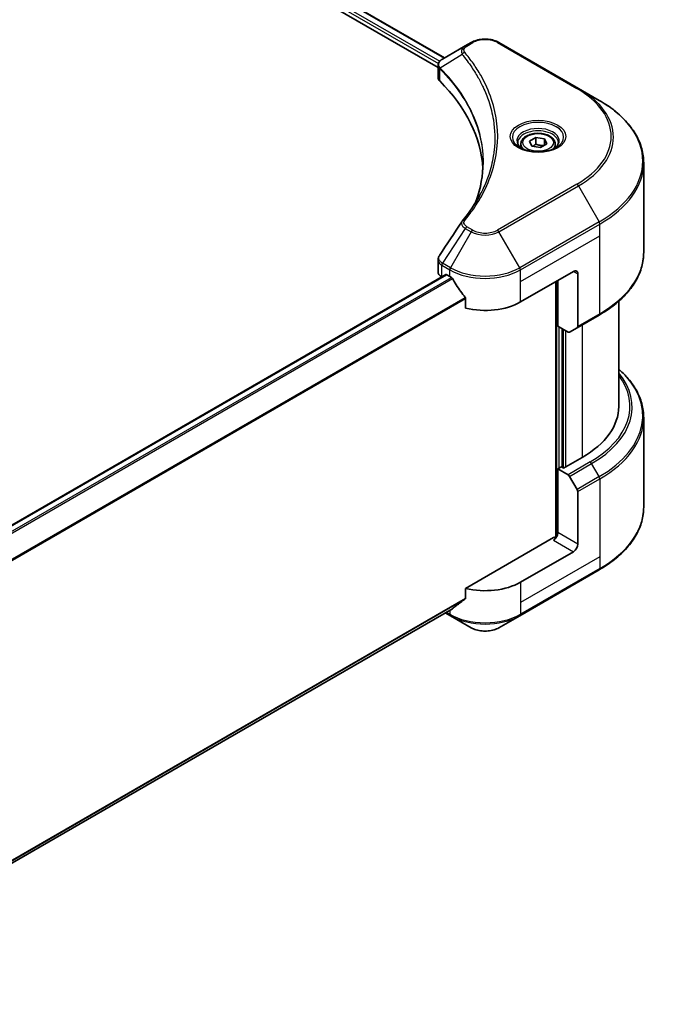
# Model space of a CAD drawing. Units: millimetres. Extents: x 87 to 10900, y 48 to 1734.
# Drawn here: x 1193 to 1347, y 381 to 617 of the extents above; entities that cross this region are included whole.
import ezdxf

# ---------------------------------------------------------------- set-up
doc = ezdxf.new("R2010")
doc.units = ezdxf.units.MM
doc.header["$LTSCALE"] = 6
doc.layers.add('Visible (ISO)', color=7, linetype='Continuous', lineweight=35)
doc.layers.add('Visible Narrow (ISO)', color=7, linetype='Continuous', lineweight=25)

msp = doc.modelspace()

# ---------------------------------------------------------------- linework, layer by layer
at = {"layer": 'Visible (ISO)'}
for p, q in [((936.8672, 811.8794), (1293.9122, 605.7394)), ((938.5472, 814.0805), (1295.4649, 608.0139)), ((1300.479, 610.9088), (1294.9625, 607.7238)), ((1301.8972, 611.7276), (1300.479, 610.9088)), ((1327.6637, 600.7049), (1308.5718, 611.7276)), ((1293.9122, 603.3381), (1293.9122, 606.1855)), ((1294.1148, 605.6224), (1294.1159, 605.6218)), ((1294.7274, 605.2687), (1294.7306, 605.2669)), ((1305.5917, 598.9962), (1305.5939, 598.9949)), ((1332.6563, 597.8224), (1327.6637, 600.7049)), ((1313.8374, 587.3224), (1313.8374, 586.3924)), ((1315.8711, 588.0133), (1317.4021, 588.8972)), ((1316.4315, 586.8059), (1315.8711, 588.0133)), ((1317.4021, 588.8972), (1319.4934, 588.5737)), ((1317.4021, 587.3051), (1317.4021, 588.8972)), ((1320.0537, 587.3663), (1318.5228, 586.4824)), ((1319.4934, 588.5737), (1320.0537, 587.3663)), ((1319.4934, 587.0428), (1319.4934, 588.5737)), ((1322.0874, 587.3224), (1322.0874, 586.3924)), ((1318.5228, 586.4824), (1316.4315, 586.8059)), ((1343.3558, 561.244), (1343.3558, 582.7821)), ((1293.9122, 556.6097), (1293.9122, 559.4569)), ((1313.7198, 549.3553), (1326.4477, 556.7038)), ((1129.837, 460.1217), (1295.7818, 555.93)), ((1294.7908, 555.385), (1294.8143, 555.3714)), ((1296.0068, 555.9077), (1296.7492, 555.479)), ((1322.2051, 554.2543), (1322.2051, 492.8377)), ((1322.7354, 543.5378), (1322.7354, 554.5605)), ((1327.5084, 556.0914), (1327.5084, 543.4852)), ((1300.5504, 550.1922), (1300.5504, 547.8757)), ((1337.3558, 524.248), (1337.3558, 549.5448)), ((1327.353, 543.1419), (1332.6563, 546.2038)), ((1325.1674, 542.1337), (1322.7354, 543.5378)), ((1323.7961, 509.6123), (1323.7961, 542.9254)), ((1327.353, 543.1419), (1325.5424, 542.0965)), ((1343.3558, 521.5449), (1343.3558, 500.0068)), ((1328.569, 512.0006), (1324.1143, 509.4286)), ((1323.5839, 509.7348), (1322.7354, 509.2449)), ((1322.7354, 509.2449), (1325.1674, 507.8408)), ((1322.7354, 509.2449), (1322.7354, 493.9356)), ((1324.1143, 509.4286), (1323.5839, 509.7348)), ((1325.5424, 507.4449), (1327.353, 504.3088)), ((1327.5084, 491.1799), (1327.5084, 503.7861)), ((1321.6747, 492.7108), (1300.5504, 480.5147)), ((1326.4477, 489.3428), (1313.7198, 481.9943)), ((1313.5645, 473.9438), (1332.6563, 484.9665)), ((1300.5504, 480.5147), (1300.5504, 478.1983)), ((1132.6742, 380.5494), (1297.3772, 475.6407)), ((1295.6713, 474.6558), (1296.9046, 473.9438)), ((1296.9046, 473.9438), (1301.8972, 471.0613)), ((1308.5718, 471.0613), (1313.5645, 473.9438))]:
    msp.add_line(p, q, dxfattribs=at)
for centre, major_axis, ratio, start_param, end_param in [((1295.3212, 607.0648), (-0.3802, 0.6465), 0.57192456, 6.27803832, 6.2829531), ((1294.971, 604.2786), (-1.4189, -3.6471), 0.56075394, 3.75157576, 3.75945641), ((1296.9122, 603.3381), (-3, 0), 0.57735027, 0, 0.523143), ((1226.7456, 579.9739), (78, 0), 0.57735027, 0.03293186, 0.523143), ((1296.9122, 556.6097), (-3, 0), 0.57735027, 0, 0.78539816), ((1326.4477, 555.479), (0.75, 1.299), 0.57735027, 5.49778714, 7.06858347), ((1296.0068, 555.5403), (-0.225, 0.3897), 0.57735027, 5.49778714, 6.28318531), ((1305.2345, 560.378), (12, 0), 0.57735027, 3.92699082, 3.97194189), ((1305.2345, 561.1129), (8.1585, -16.8298), 0.5228786, 4.82400679, 4.91764363), ((1305.2345, 561.1129), (8.1585, -16.8298), 0.5228786, 4.91764363, 5.12523399), ((1305.2345, 554.2543), (12, 0), 0.57735027, 4.31138759, 5.49778714), ((1325.1674, 542.746), (0.375, -0.6495), 0.57735027, 5.49778714, 6.28318531), ((1326.978, 543.7914), (0.375, -0.6495), 0.57735027, 0, 0.78539816), ((1307.3558, 524.248), (30, 0), 0.57735027, 5.49778714, 6.28318531), ((1325.1674, 507.2284), (0.375, -0.6495), 0.57735027, 1.57079633, 2.35619449), ((1326.978, 504.0923), (0.375, -0.6495), 0.57735027, 0.78539816, 1.57079633), ((1321.6747, 493.3232), (-0.75, -1.299), 0.57735027, 0.78539816, 2.35619449), ((1322.2051, 492.4047), (0.75, 0), 0.57735027, 1.32748183, 2.35619449), ((1326.4477, 490.5675), (0.75, 1.299), 0.57735027, 3.92699082, 5.49778714), ((1305.2345, 486.8933), (-12, 0), 0.57735027, 1.16979494, 2.35619449), ((1305.2345, 480.0347), (-11.9823, -8.3768), 0.07779162, 5.27600846, 5.36964529), ((1305.2345, 480.0347), (-11.9823, -8.3768), 0.07779162, 5.0684181, 5.27600846)]:
    msp.add_ellipse(centre, major_axis=major_axis, ratio=ratio, start_param=start_param, end_param=end_param, dxfattribs=at)
for points, knots in [([(1301.8972, 611.7276), (1302.2663, 611.9407), (1302.6796, 612.1126), (1303.5622, 612.3722), (1304.0316, 612.4598), (1304.9901, 612.5474), (1305.4789, 612.5474), (1306.4374, 612.4598), (1306.9068, 612.3722), (1307.7894, 612.1126), (1308.2027, 611.9407), (1308.5718, 611.7276)], [1.57079633, 1.57079633, 1.57079633, 1.57079633, 1.88495559, 1.88495559, 2.19911486, 2.19911486, 2.51327412, 2.51327412, 2.82743339, 2.82743339, 3.14159265, 3.14159265, 3.14159265, 3.14159265]), ([(1293.9122, 606.1826), (1293.9117, 606.3579), (1293.9479, 606.5363), (1294.0787, 606.8703), (1294.1759, 607.0294), (1294.4406, 607.3507), (1294.6228, 607.508), (1294.866, 607.6661), (1294.9031, 607.6891), (1294.941, 607.7114)], [0, 0, 0, 0, 0.043673718, 0.043673718, 0.089096024, 0.089096024, 0.145939145, 0.145939145, 0.155900815, 0.155900815, 0.155900815, 0.155900815]), ([(1343.3558, 582.7821), (1343.3558, 583.9158), (1343.201, 585.0492), (1342.5892, 587.2793), (1342.1325, 588.3757), (1340.9358, 590.5022), (1340.1959, 591.5323), (1338.4563, 593.5034), (1337.4566, 594.4446), (1335.2239, 596.2188), (1333.9909, 597.0519), (1332.6563, 597.8224)], [2.35619449, 2.35619449, 2.35619449, 2.35619449, 2.513274123, 2.513274123, 2.670353756, 2.670353756, 2.827433388, 2.827433388, 2.984513021, 2.984513021, 3.141592654, 3.141592654, 3.141592654, 3.141592654]), ([(1313.8374, 587.3224), (1313.8374, 587.5794), (1313.898, 587.8354), (1314.1308, 588.3291), (1314.3109, 588.5637), (1314.7854, 589.0051), (1315.0924, 589.2053), (1315.7951, 589.5383), (1316.1937, 589.6686), (1317.0327, 589.8446), (1317.4726, 589.8908), (1318.3523, 589.8971), (1318.7918, 589.8577), (1319.6319, 589.6958), (1320.0323, 589.5731), (1320.7572, 589.2497), (1321.0813, 589.0484), (1321.6074, 588.5788), (1321.813, 588.3111), (1322.0363, 587.7946), (1322.0874, 587.5588), (1322.0874, 587.3224)], [2.35619449, 2.35619449, 2.35619449, 2.35619449, 2.62198886, 2.62198886, 2.91161337, 2.91161337, 3.23970828, 3.23970828, 3.57841915, 3.57841915, 3.91455234, 3.91455234, 4.24911174, 4.24911174, 4.58502719, 4.58502719, 4.92367944, 4.92367944, 5.25327908, 5.25327908, 5.49778714, 5.49778714, 5.49778714, 5.49778714]), ([(1314.0237, 586.2499), (1313.9732, 586.286), (1313.9247, 586.3225), (1313.7367, 586.4719), (1313.6147, 586.5876), (1313.411, 586.8184), (1313.3293, 586.9334), (1313.2033, 587.1573), (1313.1589, 587.2661), (1313.101, 587.4769), (1313.0874, 587.5791), (1313.0874, 587.6811)], [6.388813802, 6.388813802, 6.388813802, 6.388813802, 6.44026494, 6.44026494, 6.597344573, 6.597344573, 6.754424205, 6.754424205, 6.911503838, 6.911503838, 7.068583471, 7.068583471, 7.068583471, 7.068583471]), ([(1322.8374, 587.6811), (1322.8374, 587.5791), (1322.8238, 587.4769), (1322.766, 587.2661), (1322.7215, 587.1573), (1322.5955, 586.9334), (1322.5138, 586.8184), (1322.3102, 586.5876), (1322.1882, 586.4719), (1322.0002, 586.3225), (1321.9517, 586.286), (1321.9012, 586.2499)], [3.926990817, 3.926990817, 3.926990817, 3.926990817, 4.08407045, 4.08407045, 4.241150082, 4.241150082, 4.398229715, 4.398229715, 4.555309348, 4.555309348, 4.606760485, 4.606760485, 4.606760485, 4.606760485]), ([(1313.6099, 586.4672), (1314.0248, 586.2277), (1314.5148, 586.0175), (1315.6019, 585.6855), (1316.1997, 585.5647), (1317.4416, 585.4311), (1318.0858, 585.4193), (1319.3481, 585.5078), (1319.966, 585.6084), (1321.1048, 585.9071), (1321.6263, 586.1046), (1322.1572, 586.3787), (1322.2374, 586.4225), (1322.3149, 586.4672)], [0, 0, 0, 0, 0.29880315, 0.29880315, 0.60113033, 0.60113033, 0.90635223, 0.90635223, 1.21186251, 1.21186251, 1.51493929, 1.51493929, 1.57079633, 1.57079633, 1.57079633, 1.57079633]), ([(1343.3558, 561.244), (1343.3558, 560.1104), (1343.201, 558.9769), (1342.5892, 556.7469), (1342.1325, 555.6504), (1340.9358, 553.524), (1340.1959, 552.4939), (1338.4563, 550.5228), (1337.4566, 549.5816), (1335.2239, 547.8074), (1333.9909, 546.9743), (1332.6563, 546.2038)], [3.926990817, 3.926990817, 3.926990817, 3.926990817, 4.08407045, 4.08407045, 4.241150082, 4.241150082, 4.398229715, 4.398229715, 4.555309348, 4.555309348, 4.71238898, 4.71238898, 4.71238898, 4.71238898]), ([(1293.9126, 559.4546), (1293.9122, 559.6685), (1293.9554, 559.8873), (1294.0877, 560.2292), (1294.1576, 560.3623), (1294.2403, 560.4874)], [0, 0, 0, 0, 0.0519495488, 0.0519495488, 0.0870550603, 0.0870550603, 0.0870550603, 0.0870550603]), ([(1297.3981, 554.9989), (1297.3913, 555.0109), (1297.3844, 555.0226), (1297.3469, 555.0817), (1297.3087, 555.1292), (1297.2257, 555.2093), (1297.1809, 555.2418), (1297.1391, 555.2638)], [-0.0705290281, -0.0705290281, -0.0705290281, -0.0705290281, -0.0678449297, -0.0678449297, -0.056529226, -0.056529226, -0.0452135224, -0.0452135224, -0.0452135224, -0.0452135224]), ([(1300.5504, 550.1922), (1300.5504, 550.2382), (1300.5392, 550.2897), (1300.4995, 550.3794), (1300.4751, 550.4181), (1300.4472, 550.453)], [-0.0932612826, -0.0932612826, -0.0932612826, -0.0932612826, -0.0819853568, -0.0819853568, -0.0730776319, -0.0730776319, -0.0730776319, -0.0730776319]), ([(1343.3558, 521.5449), (1343.3558, 522.6785), (1343.201, 523.812), (1342.5892, 526.042), (1342.1325, 527.1385), (1340.9358, 529.2649), (1340.1959, 530.295), (1338.7291, 531.9571), (1338.071, 532.6126), (1337.3558, 533.2441)], [3.926990817, 3.926990817, 3.926990817, 3.926990817, 4.08407045, 4.08407045, 4.241150082, 4.241150082, 4.398229715, 4.398229715, 4.506045066, 4.506045066, 4.506045066, 4.506045066]), ([(1343.3558, 500.0068), (1343.3558, 498.8732), (1343.201, 497.7397), (1342.5892, 495.5097), (1342.1325, 494.4132), (1340.9358, 492.2867), (1340.1959, 491.2567), (1338.4563, 489.2855), (1337.4566, 488.3444), (1335.2239, 486.5701), (1333.9909, 485.737), (1332.6563, 484.9665)], [2.35619449, 2.35619449, 2.35619449, 2.35619449, 2.513274123, 2.513274123, 2.670353756, 2.670353756, 2.827433388, 2.827433388, 2.984513021, 2.984513021, 3.141592654, 3.141592654, 3.141592654, 3.141592654]), ([(1300.4472, 477.9886), (1300.4745, 478.0091), (1300.4984, 478.035), (1300.5388, 478.1045), (1300.5504, 478.1514), (1300.5504, 478.1983)], [-0.0201957606, -0.0201957606, -0.0201957606, -0.0201957606, -0.0114837322, -0.0114837322, 0, 0, 0, 0]), ([(1297.3772, 475.6407), (1297.3772, 475.6407), (1297.3773, 475.6407), (1297.3844, 475.6449), (1297.3914, 475.6496), (1297.3981, 475.6549)], [-0.02261472819, -0.02261472819, -0.02261472819, -0.02261472819, -0.02260378156, -0.02260378156, -0.01993037131, -0.01993037131, -0.01993037131, -0.01993037131]), ([(1301.8972, 471.0613), (1302.2663, 470.8482), (1302.6796, 470.6763), (1303.5622, 470.4167), (1304.0316, 470.3291), (1304.9901, 470.2415), (1305.4789, 470.2415), (1306.4374, 470.3291), (1306.9068, 470.4167), (1307.7894, 470.6763), (1308.2027, 470.8482), (1308.5718, 471.0613)], [1.57079633, 1.57079633, 1.57079633, 1.57079633, 1.88495559, 1.88495559, 2.19911486, 2.19911486, 2.51327412, 2.51327412, 2.82743339, 2.82743339, 3.14159265, 3.14159265, 3.14159265, 3.14159265])]:
    msp.add_open_spline(points, degree=3, knots=knots, dxfattribs=at)
for points, weights in [([(1317.4021, 587.3051), (1317.0263, 586.9629), (1316.7005, 586.7643)], [2.47907954222, 2.65359322647, 2.66928636516]), ([(1319.3707, 586.9719), (1318.4003, 586.907), (1317.4021, 587.3051)], [1.01523736138, 1.14666441016, 1])]:
    msp.add_rational_spline(points, weights, degree=2, dxfattribs=at)
for points in [[(1303.0639, 573.7053), (1304.1809, 576.733), (1304.743, 579.8293), (1304.7457, 582.905)], [(1304.7447, 582.9179), (1304.7447, 582.9136), (1304.7447, 582.9094), (1304.7447, 582.9051)], [(1299.7531, 568.8086), (1301.4617, 570.8791), (1302.9054, 573.0237), (1304.0584, 575.2088)], [(1294.242, 560.489), (1296.0393, 563.2037), (1297.835, 565.9196), (1299.6286, 568.6371)], [(1299.6446, 568.6626), (1299.6781, 568.713), (1299.7144, 568.7617), (1299.7531, 568.8086)], [(1294.2407, 560.4873), (1294.2411, 560.4879), (1294.2415, 560.4886), (1294.2419, 560.4892)]]:
    msp.add_open_spline(points, degree=3, dxfattribs=at)
at = {"layer": 'Visible Narrow (ISO)'}
for p, q in [((937.1854, 812.6754), (1294.0001, 606.6684)), ((937.338, 813.3222), (1294.3286, 607.2136)), ((938.4621, 814.0282), (1295.3771, 607.9632)), ((1300.854, 610.8717), (1302.2722, 611.6905)), ((1308.1968, 611.6905), (1327.2887, 600.6678)), ((1299.7101, 608.8346), (1294.4085, 605.5928)), ((1294.0846, 606.6196), (1294.0861, 606.6188)), ((1294.3446, 607.2043), (1294.3453, 607.204)), ((1294.3134, 602.4728), (1294.3134, 605.4199)), ((1305.0592, 600.2834), (1305.0593, 600.2834)), ((1327.2887, 577.6513), (1308.1968, 566.6286)), ((1308.5718, 566.2327), (1327.6637, 577.2554)), ((1327.6637, 577.2554), (1332.6563, 568.6079)), ((1332.6563, 568.6079), (1313.5645, 557.5852)), ((1313.7198, 557.0625), (1332.8117, 568.0852)), ((1332.8117, 565.277), (1332.8117, 568.0852)), ((1300.479, 567.0515), (1294.9625, 558.7064)), ((1301.8972, 566.2327), (1296.9046, 557.5852)), ((1300.479, 567.0515), (1301.8972, 566.2327)), ((1302.2722, 566.6286), (1300.854, 567.4474)), ((1313.5645, 557.5852), (1308.5718, 566.2327)), ((1313.7198, 554.2543), (1332.8117, 565.277)), ((1332.8117, 546.5471), (1332.8117, 565.277)), ((1296.9046, 557.5852), (1294.9625, 558.7064)), ((1294.7908, 555.385), (1294.7908, 558.1931)), ((1294.8071, 558.1838), (1296.7492, 557.0625)), ((1296.7492, 555.479), (1296.7492, 557.0625)), ((1313.7198, 554.2543), (1313.7198, 557.0625)), ((1326.4477, 556.7038), (1327.5084, 556.0914)), ((1129.9543, 460.0373), (1296.0068, 555.9077)), ((1130.8698, 459.2682), (1297.1391, 555.2638)), ((1131.1295, 459.0037), (1297.3981, 554.9989)), ((1313.7198, 549.3553), (1313.7198, 554.2543)), ((1322.4172, 554.3768), (1322.4172, 492.8772)), ((1132.6796, 453.5923), (1300.4472, 550.453)), ((1132.6796, 453.2719), (1300.5504, 550.1922)), ((1332.8117, 546.5471), (1327.5084, 543.4852)), ((1323.0536, 509.4286), (1323.0536, 543.354)), ((1324.0082, 542.8029), (1324.0082, 509.4899)), ((1324.6446, 509.7348), (1324.6446, 542.4355)), ((1328.569, 543.8439), (1328.569, 512.0006)), ((1330.4707, 510.9027), (1325.1674, 507.8408)), ((1325.5424, 507.4449), (1330.8457, 510.5068)), ((1332.6563, 507.3706), (1330.8457, 510.5068)), ((1332.6563, 507.3706), (1327.353, 504.3088)), ((1327.5084, 503.7861), (1332.8117, 506.8479)), ((1332.8117, 506.8479), (1332.8117, 488.1181)), ((1327.5084, 491.1799), (1322.7354, 493.9356)), ((1321.6747, 492.0985), (1326.4477, 489.3428)), ((1332.8117, 488.1181), (1313.7198, 477.0954)), ((1332.8117, 488.1181), (1332.8117, 485.3098)), ((1332.8117, 485.3098), (1313.7198, 474.2871)), ((1313.7198, 481.9943), (1313.7198, 477.0954)), ((1132.5822, 381.2217), (1300.5504, 478.1983)), ((1132.6097, 381.0876), (1300.4472, 477.9886)), ((1313.7198, 477.0954), (1313.7198, 474.2871)), ((1132.6741, 380.5514), (1297.3981, 475.6549)), ((1296.7492, 474.2871), (1295.891, 474.7826)), ((1296.7492, 475.2781), (1296.7492, 474.2871))]:
    msp.add_line(p, q, dxfattribs=at)
for centre, major_axis, ratio, start_param, end_param in [((1300.854, 610.2593), (-0.375, 0.6495), 0.57735027, 5.49778714, 6.28318531), ((1302.2722, 611.0781), (-0.375, 0.6495), 0.57735027, 5.49778714, 6.28318531), ((1305.2345, 609.9802), (4.1893, 0), 0.57735027, 0.78539816, 2.35619449), ((1308.1968, 611.0781), (0.375, 0.6495), 0.57735027, 0, 0.78539816), ((1300.3317, 608.7628), (-0.5785, -0.4774), 0.7371107, 4.16590415, 5.32901143), ((1294.9631, 605.6362), (0.4557, 0.5956), 0.7825254, 2.02708282, 2.42717461), ((1295.0197, 605.5867), (-0.5317, -0.529), 0.70765843, 5.32110362, 5.66947619), ((1305.2345, 602.0066), (-5.7803, 0), 0.57735027, 5.19751307, 5.19759502), ((1305.2345, 601.5736), (6, 0), 0.57735027, 2.00772271, 2.00778721), ((1327.2887, 600.0554), (0.375, 0.6495), 0.57735027, 0, 0.78539816), ((1307.3558, 589.1595), (28.1893, 0), 0.57735027, 5.49778714, 7.06858347), ((1307.3558, 588.9801), (28.7197, 0), 0.57735027, 5.49778714, 7.06858347), ((1307.3558, 583.2151), (35.7803, 0), 0.57735027, 5.49778714, 7.06858347), ((1317.9624, 588.9801), (-6.1553, 0), 0.57735027, 2.35619449, 7.06858347), ((1317.9624, 588.1141), (5.0947, 0), 0.57735027, 5.59811367, 10.10984959), ((1317.9624, 587.6811), (-4.875, 0), 0.57735027, 3.14159265, 6.28318531), ((1317.9624, 587.3224), (-4.125, 0), 0.57735027, 0, 0.56017967), ((1317.9624, 587.3224), (4.125, 0), 0.57735027, 5.72300564, 6.28318531), ((1307.3558, 582.7821), (36, 0), 0.57735027, 5.49778714, 6.28318531), ((1327.2887, 577.0389), (0.375, -0.6495), 0.57735027, 1.57079633, 2.35619449), ((1300.3317, 568.3314), (-0.5785, 0.4774), 0.7371107, 5.25887382, 6.28368277), ((1332.2813, 568.3914), (-0.375, 0.6495), 0.57735027, 3.92699082, 4.71238898), ((1300.854, 566.835), (-0.375, -0.6495), 0.57735027, 3.92699082, 4.71238898), ((1302.2722, 566.0162), (-0.375, -0.6495), 0.57735027, 3.92699082, 4.71238898), ((1305.2345, 568.1595), (4.7197, 0), 0.57735027, 3.92699082, 5.49778714), ((1305.2345, 568.3388), (-4.1893, 0), 0.57735027, 0.78539816, 2.35619449), ((1308.1968, 566.0162), (0.375, -0.6495), 0.57735027, 1.57079633, 2.35619449), ((1307.3558, 561.244), (36, 0), 0.57735027, 5.49778714, 6.28318531), ((1295.3212, 558.4993), (0.3697, 0.6525), 0.58272546, 1.56556184, 2.35147354), ((1295.3375, 558.4899), (-0.375, -0.6495), 0.57735027, 4.71238898, 5.49778714), ((1294.971, 555.875), (-1.8066, 3.0332), 0.56434082, 5.47427826, 5.48216015), ((1294.6263, 556.6785), (1.2035, -1.5768), 0.63699938, 2.15065267, 2.16111382), ((1297.2796, 557.3687), (0.375, 0.6495), 0.57735027, 1.57079633, 2.35619449), ((1305.2345, 561.9615), (12, 0), 0.57735027, 3.92699082, 5.49778714), ((1305.2345, 562.3945), (-11.7803, 0), 0.57735027, 0.78539816, 2.35619449), ((1313.1895, 557.3687), (-0.375, 0.6495), 0.57735027, 3.92699082, 4.71238898), ((1332.2813, 546.8533), (0.375, -0.6495), 0.57735027, 0, 0.78539816), ((1307.3558, 521.9779), (35.7803, 0), 0.57735027, 5.49778714, 6.85954973), ((1307.3558, 524.248), (32.6893, 0), 0.57735027, 5.49778714, 6.69165342), ((1307.3558, 524.0687), (33.2197, 0), 0.57735027, 5.49778714, 6.72709511), ((1307.3558, 521.5449), (36, 0), 0.57735027, 5.49778714, 6.28318531), ((1330.4707, 510.2903), (0.375, -0.6495), 0.57735027, 1.57079633, 2.35619449), ((1332.2813, 507.1541), (-0.375, 0.6495), 0.57735027, 3.92699082, 4.71238898), ((1307.3558, 500.0068), (36, 0), 0.57735027, 5.49778714, 6.28318531), ((1332.2813, 485.616), (0.375, -0.6495), 0.57735027, 0, 0.78539816), ((1305.2345, 479.1861), (-12, 0), 0.57735027, 0.78539816, 2.35619449), ((1297.2796, 474.5933), (-0.375, -0.6495), 0.57735027, 5.49778714, 6.28318531), ((1305.2345, 478.7531), (11.7803, 0), 0.57735027, 3.92699082, 5.49778714), ((1313.1895, 474.5933), (0.375, -0.6495), 0.57735027, 0, 0.78539816), ((1305.2345, 472.9881), (-4.7197, 0), 0.57735027, 0.78539816, 2.35619449)]:
    msp.add_ellipse(centre, major_axis=major_axis, ratio=ratio, start_param=start_param, end_param=end_param, dxfattribs=at)
for centre, major_axis in [((1317.9624, 589.1595), (-6.6857, 0)), ((1317.9624, 587.6898), (3.675, 0))]:
    msp.add_ellipse(centre, major_axis=major_axis, ratio=0.57735027, dxfattribs=at)
for points, knots in [([(1300.479, 610.9088), (1300.2508, 610.7771), (1300.0164, 610.5803), (1299.8774, 610.4135), (1299.832, 610.359), (1299.7929, 610.3053), (1299.7584, 610.2511), (1299.6858, 610.1368), (1299.6308, 610.0204), (1299.5906, 609.8797), (1299.5598, 609.7718), (1299.542, 609.6601), (1299.5402, 609.5433), (1299.5394, 609.4929), (1299.5417, 609.4415), (1299.5471, 609.3892), (1299.5647, 609.2156), (1299.6137, 609.0324), (1299.7101, 608.8346)], [-0.187504168, -0.187504168, -0.187504168, -0.187504168, -0.134326228, -0.134326228, -0.134326228, -0.116955095, -0.116955095, -0.116955095, -0.080358929, -0.080358929, -0.080358929, -0.0522949, -0.0522949, -0.0522949, -0.040179465, -0.040179465, -0.040179465, 0, 0, 0, 0]), ([(1300.3317, 609.3752), (1300.2453, 609.4799), (1300.1327, 609.7049), (1300.1287, 610.2515), (1300.4752, 610.653), (1300.854, 610.8717)], [0, 0, 0, 0, 0.040179465, 0.080358929, 0.187504168, 0.187504168, 0.187504168, 0.187504168]), ([(1299.7101, 608.8346), (1299.7267, 608.8142), (1299.7434, 608.7937), (1299.7599, 608.7733), (1299.8577, 608.6527), (1299.9984, 608.4775), (1300.0877, 608.3648), (1300.1438, 608.2939), (1300.1884, 608.2373), (1300.2374, 608.1749), (1300.26, 608.146), (1300.2838, 608.1157), (1300.3111, 608.0808), (1300.7044, 607.5784), (1301.0983, 607.0543), (1301.4499, 606.5636), (1301.5557, 606.4158), (1301.6602, 606.2679), (1301.7664, 606.1151), (1302.4014, 605.2016), (1302.9871, 604.272), (1303.5214, 603.3332), (1303.967, 602.5501), (1304.3799, 601.7554), (1304.7524, 600.9596), (1305.273, 599.8474), (1305.7167, 598.734), (1306.0942, 597.6042), (1306.5904, 596.1192), (1306.9682, 594.6146), (1307.2114, 593.1079), (1307.6031, 590.6817), (1307.659, 588.2474), (1307.3952, 585.8167), (1307.3454, 585.358), (1307.2838, 584.9001), (1307.21, 584.4429), (1306.9668, 582.937), (1306.5909, 581.4373), (1306.0944, 579.9518), (1305.7172, 578.8229), (1305.2737, 577.7095), (1304.7529, 576.5984), (1304.535, 576.1336), (1304.3033, 575.6694), (1304.0592, 575.208)], [-4.82621249, -4.82621249, -4.82621249, -4.82621249, -4.81844842, -4.81844842, -4.81844842, -4.77269349, -4.77269349, -4.77269349, -4.74390962, -4.74390962, -4.74390962, -4.73061692, -4.73061692, -4.73061692, -4.53913686, -4.53913686, -4.53913686, -4.48148303, -4.48148303, -4.48148303, -4.13675357, -4.13675357, -4.13675357, -3.84919093, -3.84919093, -3.84919093, -3.44729464, -3.44729464, -3.44729464, -2.91901319, -2.91901319, -2.91901319, -2.06837678, -2.06837678, -2.06837678, -1.90783066, -1.90783066, -1.90783066, -1.37891786, -1.37891786, -1.37891786, -0.97698999, -0.97698999, -0.97698999, -0.8088608, -0.8088608, -0.8088608, -0.8088608]), ([(1300.3317, 568.9438), (1301.0731, 569.8422), (1302.4584, 571.6658), (1304.8217, 575.4075), (1306.9935, 580.2328), (1308.7479, 588.1468), (1307.8651, 596.1561), (1304.821, 602.9115), (1302.4587, 606.6532), (1301.0731, 608.4768), (1300.3317, 609.3752)], [0, 0, 0, 0, 0.34472946, 0.68945893, 1.37891786, 2.06837678, 3.44729464, 4.13675357, 4.48148303, 4.82621249, 4.82621249, 4.82621249, 4.82621249]), ([(1294.344, 605.6939), (1294.2074, 605.8905), (1294.1247, 606.0857), (1294.0917, 606.2737), (1294.0694, 606.401), (1294.0698, 606.5259), (1294.0908, 606.6492), (1294.1103, 606.7635), (1294.1463, 606.8721), (1294.1993, 606.9769), (1294.3347, 607.245), (1294.5994, 607.5096), (1294.9429, 607.7124)], [0, 0, 0, 0, 0.05028531, 0.05028531, 0.05028531, 0.084337626, 0.084337626, 0.084337626, 0.115936047, 0.115936047, 0.115936047, 0.196787795, 0.196787795, 0.196787795, 0.196787795]), ([(1294.3694, 605.3709), (1296.3008, 603.4298), (1297.9812, 601.4047), (1299.3922, 599.3192), (1302.2141, 595.1482), (1303.952, 590.7344), (1304.5291, 586.2713), (1304.6734, 585.1556), (1304.7451, 584.0367), (1304.7447, 582.9179)], [0, 0, 0, 0, 0.78253283, 0.78253283, 0.78253283, 2.34759848, 2.34759848, 2.34759848, 2.73885736, 2.73885736, 2.73885736, 2.73885736]), ([(1302.8111, 573.0404), (1302.8259, 573.0776), (1304.5711, 577.4812), (1305.7473, 586.5488), (1301.3929, 597.5911), (1296.3437, 603.6437), (1294.4085, 605.5928)], [-3.92600346, -3.92600346, -3.92600346, -3.92600346, -3.91266414, -2.34759848, -0.78253283, 0, 0, 0, 0]), ([(1299.6451, 568.6627), (1299.595, 568.5863), (1299.5648, 568.5027), (1299.5504, 568.4181), (1299.5421, 568.369), (1299.5391, 568.3191), (1299.5409, 568.2682), (1299.5442, 568.1737), (1299.5637, 568.0776), (1299.5988, 567.9823), (1299.6274, 567.9046), (1299.6665, 567.8273), (1299.7144, 567.7511), (1299.7905, 567.6301), (1299.8754, 567.5285), (1299.9889, 567.4185), (1300.1144, 567.2969), (1300.2988, 567.1584), (1300.479, 567.0515)], [-0.177243428, -0.177243428, -0.177243428, -0.177243428, -0.149825893, -0.149825893, -0.149825893, -0.133930297, -0.133930297, -0.133930297, -0.104414332, -0.104414332, -0.104414332, -0.080358178, -0.080358178, -0.080358178, -0.04217927, -0.04217927, -0.04217927, 0, 0, 0, 0]), ([(1300.854, 567.4474), (1300.5699, 567.6114), (1300.2141, 567.9528), (1300.0926, 568.4974), (1300.2165, 568.8042), (1300.3317, 568.9438)], [0, 0, 0, 0, 0.080358178, 0.133930297, 0.187502416, 0.187502416, 0.187502416, 0.187502416]), ([(1293.9123, 559.4546), (1293.9127, 559.3173), (1293.9374, 559.1817), (1293.9866, 559.0509), (1294.111, 558.72), (1294.3933, 558.4194), (1294.7908, 558.1931)], [-0.117686099, -0.117686099, -0.117686099, -0.117686099, -0.084337626, -0.084337626, -0.084337626, 0, 0, 0, 0]), ([(1294.9429, 558.7181), (1294.73, 558.8437), (1294.5435, 558.9932), (1294.4073, 559.1475), (1294.3141, 559.2532), (1294.2409, 559.3627), (1294.1852, 559.4785), (1294.1373, 559.5783), (1294.104, 559.6807), (1294.0874, 559.7839), (1294.0724, 559.8769), (1294.0709, 559.9707), (1294.0825, 560.0634), (1294.092, 560.1384), (1294.11, 560.2127), (1294.1374, 560.2855), (1294.1633, 560.3543), (1294.1976, 560.422), (1294.2407, 560.4873)], [0, 0, 0, 0, 0.050060504, 0.050060504, 0.050060504, 0.084337626, 0.084337626, 0.084337626, 0.113903258, 0.113903258, 0.113903258, 0.140562711, 0.140562711, 0.140562711, 0.162131477, 0.162131477, 0.162131477, 0.182535201, 0.182535201, 0.182535201, 0.182535201])]:
    msp.add_open_spline(points, degree=3, knots=knots, dxfattribs=at)
for points in [[(1293.9122, 606.1826), (1293.9137, 605.903), (1294.0542, 605.6335), (1294.3134, 605.4199)], [(1294.3134, 605.4199), (1294.332, 605.4057), (1294.3507, 605.3897), (1294.3694, 605.3709)], [(1294.4085, 605.5928), (1294.386, 605.6311), (1294.3646, 605.6642), (1294.344, 605.6939)]]:
    msp.add_open_spline(points, degree=3, dxfattribs=at)

doc.saveas('drawing.dxf')
